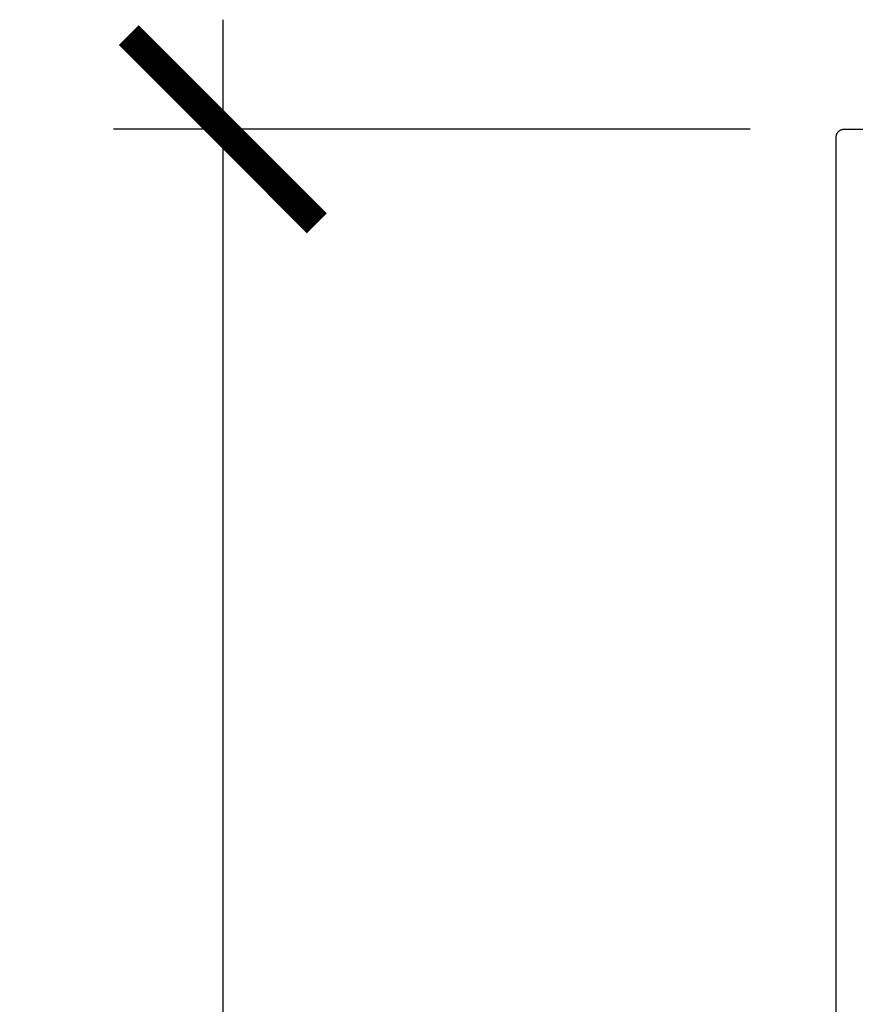
# Model space of a CAD drawing. Units: inches. Extents: x 0 to 32.3, y 0 to 37.3.
# Drawn here: x 6.2 to 7.9, y 11.2 to 13.2 of the extents above; entities that cross this region are included whole.
import ezdxf

# ---------------------------------------------------------------- set-up
doc = ezdxf.new("R2010")
doc.units = ezdxf.units.IN
doc.header["$LTSCALE"] = 0.25
doc.header["$MEASUREMENT"] = 0
doc.layers.add('Arcadia-Dim', color=4, linetype='Continuous')
doc.layers.add('Arcadia-Profile', color=5, linetype='Continuous')
doc.styles.get("Standard").update_dxf_attribs({"font": 'ARIALN.TTF'})
doc.dimstyles.new('Arcadia-4', dxfattribs={"dimscale": 4, "dimtxt": 0.0938, "dimasz": 0.0938, "dimexe": 0.0546, "dimexo": 0.0469, "dimgap": 0.0469, "dimtad": 0, "dimtih": 1, "dimdec": 4, "dimrnd": 0.0625, "dimzin": 3, "dimdsep": 46, "dimlunit": 4, "dimtxsty": 'Standard', "dimblk": 'ARCHTICK', "dimcen": 0.0469, "dimdle": 0.0546, "dimclrd": 256, "dimclre": 256, "dimclrt": 256, "dimadec": 0, "dimazin": 0, "dimtfac": 0.75, "dimtix": 1, "dimtmove": 2, "dimatfit": 3, "dimfxl": 1, "dimtolj": 1, "dimtzin": 3, "dimlwd": -3, "dimlwe": -3, "dimarcsym": 0})

# ---------------------------------------------------------------- blocks, each defined once
blk = doc.blocks.new('_ArchTick')
at = {"color": 0, "linetype": 'ByBlock', "lineweight": -3, "const_width": 0.15}
blk.add_lwpolyline([(-0.5, -0.5), (0.5, 0.5)], dxfattribs=at)
blk = doc.blocks.new('*D75')
at = {"layer": 'Arcadia-Dim', "lineweight": -3}
for p, q in [((6.6358, 13.2005), (6.6358, 8.3617)), ((7.6882, 12.9821), (6.4174, 12.9821)), ((6.6358, 2.7645), (6.6358, 7.6033)), ((7.6833, 2.9829), (6.4174, 2.9829))]:
    blk.add_line(p, q, dxfattribs=at)
at = {"layer": 'Defpoints', "color": 0, "lineweight": -3}
for p in [(7.8758, 12.9821), (6.6358, 2.9829), (7.8709, 2.9829)]:
    blk.add_point(p, dxfattribs=at)
at = {"layer": 'Arcadia-Dim', "lineweight": -3, "xscale": 0.3752, "yscale": 0.3752, "zscale": 0.3752}
for p, rotation in [((6.6358, 12.9821), 90), ((6.6358, 2.9829), 270)]:
    blk.add_blockref('_ArchTick', p, dxfattribs=dict(at, rotation=rotation))
at = {"layer": 'Arcadia-Dim', "insert": (6.6358, 7.9825), "char_height": 0.3752, "attachment_point": 5}
blk.add_mtext('\\A1;10"', dxfattribs=at)

msp = doc.modelspace()

# ---------------------------------------------------------------- linework, layer by layer
at = {"layer": 'Arcadia-Profile'}
msp.add_lwpolyline([(7.8598, 2.9981), (7.8598, 12.9661), (7.85983, 12.96694), (7.85989, 12.96777), (7.86, 12.9686), (7.86015, 12.96943), (7.86035, 12.97024), (7.86059, 12.97104), (7.86087, 12.97183), (7.86119, 12.97261), (7.86155, 12.97336), (7.86195, 12.9741), (7.86239, 12.97481), (7.86286, 12.97551), (7.86337, 12.97617), (7.86391, 12.97681), (7.86449, 12.97741), (7.8651, 12.97799), (7.86574, 12.97853), (7.8664, 12.97904), (7.86709, 12.97952), (7.8678, 12.97996), (7.86854, 12.98036), (7.8693, 12.98072), (7.87007, 12.98104), (7.87086, 12.98132), (7.87166, 12.98156), (7.87248, 12.98175), (7.8733, 12.9819), (7.87413, 12.98201), (7.87497, 12.98208), (7.8758, 12.9821), (7.9848, 12.9821)], dxfattribs=at)

# ---------------------------------------------------------------- dimensions: what is measured, and where the dimension line sits
at = {"layer": 'Arcadia-Dim'}
dim = msp.add_linear_dim(base=(6.63577, 2.98288), p1=(7.8758, 12.9821), p2=(7.87086, 2.98288), angle=90, dimstyle='Arcadia-4', dxfattribs=at)
dim.commit()
dim.dimension.update_dxf_attribs({"geometry": '*D75', "text_midpoint": (6.63577, 7.98249)})

doc.saveas('drawing.dxf')
